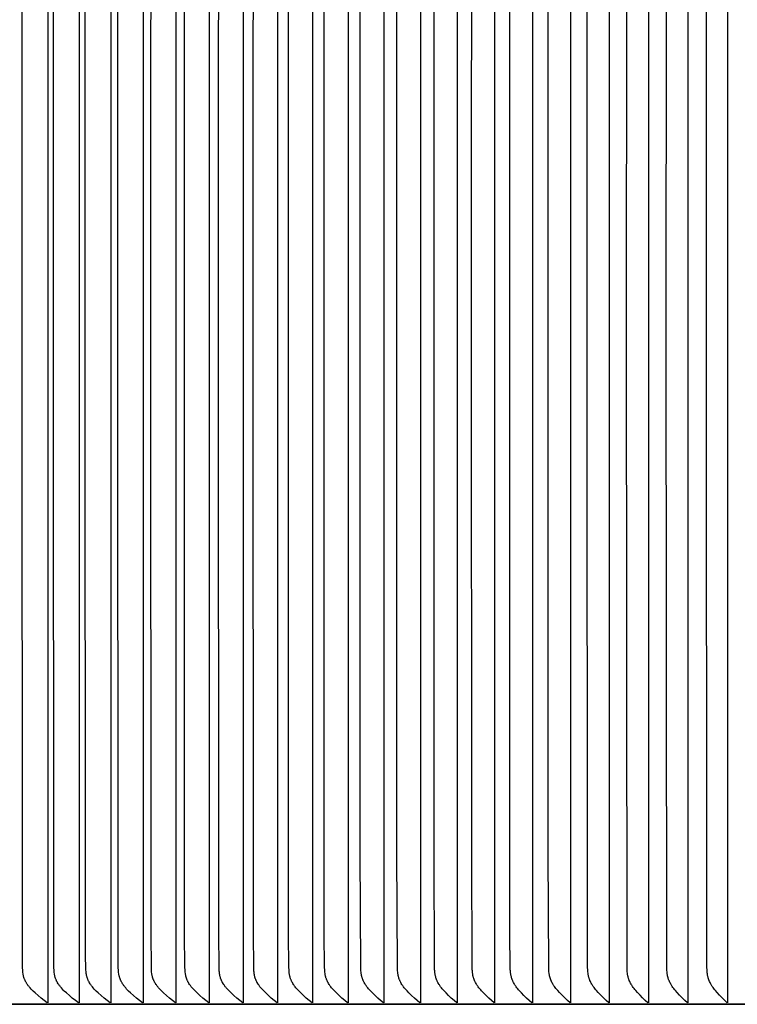
# Model space of a CAD drawing. Units: inches. Extents: x -13.2 to 83.5, y -4.9 to 16.6.
# Drawn here: x 50.6 to 54.6, y 5.5 to 10.9 of the extents above; entities that cross this region are included whole.
import ezdxf

# ---------------------------------------------------------------- set-up
doc = ezdxf.new("R2010")
doc.units = ezdxf.units.IN
doc.header["$MEASUREMENT"] = 0
doc.layers.add('Aura Vent', color=250, linetype='Continuous')

msp = doc.modelspace()

# ---------------------------------------------------------------- linework, layer by layer
at = {"layer": 'Aura Vent'}
for points in [[(50.7917, 12.9752), (50.7917, 9.2372), (50.7917, 5.4992)], [(50.9633, 12.9752), (50.9633, 9.2372), (50.9633, 5.4992)], [(51.138, 12.9752), (51.138, 9.2372), (51.138, 5.4992)], [(51.3159, 12.9752), (51.3159, 9.2372), (51.3159, 5.4992)], [(51.4967, 12.9752), (51.4967, 9.2372), (51.4967, 5.4992)], [(51.6806, 12.9752), (51.6806, 9.2372), (51.6806, 5.4992)], [(51.8674, 12.9752), (51.8674, 9.2372), (51.8674, 5.4992)], [(52.057, 12.9752), (52.057, 9.2372), (52.057, 5.4992)], [(52.2495, 12.9752), (52.2495, 9.2372), (52.2495, 5.4992)], [(52.4447, 12.9752), (52.4447, 9.2372), (52.4447, 5.4992)], [(52.6426, 12.9752), (52.6426, 9.2372), (52.6426, 5.4992)], [(52.8432, 12.9752), (52.8432, 9.2372), (52.8432, 5.4992)], [(53.0463, 12.9752), (53.0463, 9.2372), (53.0463, 5.4992)], [(53.252, 12.9752), (53.252, 9.2372), (53.252, 5.4992)], [(53.4601, 12.9752), (53.4601, 9.2372), (53.4601, 5.4992)], [(53.6706, 12.9752), (53.6706, 9.2372), (53.6706, 5.4992)], [(53.8835, 12.9752), (53.8835, 9.2372), (53.8835, 5.4992)], [(54.0986, 12.9752), (54.0986, 9.2372), (54.0986, 5.4992)], [(54.316, 12.9752), (54.316, 9.2372), (54.316, 5.4992)], [(54.5354, 12.9752), (54.5354, 9.2372), (54.5354, 5.4992)], [(53.8813, 5.498), (53.8663, 5.5117), (53.8514, 5.5258), (53.837, 5.5403), (53.8229, 5.5551), (53.8132, 5.5662), (53.8084, 5.5718), (53.8038, 5.5776), (53.7994, 5.5834), (53.7951, 5.5894), (53.7911, 5.5956), (53.7891, 5.5987), (53.7872, 5.6019), (53.7844, 5.6068), (53.7818, 5.6118), (53.7794, 5.6169), (53.7771, 5.622), (53.776, 5.6246), (53.775, 5.6273), (53.774, 5.6299), (53.7731, 5.6325), (53.7722, 5.6352), (53.7714, 5.6379), (53.7706, 5.6406), (53.7699, 5.6433), (53.7691, 5.6465), (53.7685, 5.6498), (53.7678, 5.6531), (53.7673, 5.6564), (53.7668, 5.6597), (53.7664, 5.6631), (53.7657, 5.6697), (53.7652, 5.6764), (53.7644, 5.6966), (53.7616, 9.2372), (53.7644, 12.7777)], [(54.0965, 5.498), (54.0817, 5.5117), (54.0671, 5.5258), (54.0528, 5.5403), (54.039, 5.5551), (54.0293, 5.5662), (54.0247, 5.5718), (54.0201, 5.5776), (54.0158, 5.5835), (54.0115, 5.5895), (54.0075, 5.5956), (54.0056, 5.5987), (54.0037, 5.6019), (54.001, 5.6068), (53.9984, 5.6118), (53.996, 5.6169), (53.9937, 5.622), (53.9926, 5.6246), (53.9916, 5.6273), (53.9906, 5.6299), (53.9897, 5.6325), (53.9889, 5.6352), (53.9881, 5.6379), (53.9873, 5.6406), (53.9866, 5.6433), (53.9858, 5.6465), (53.9852, 5.6498), (53.9845, 5.6531), (53.984, 5.6564), (53.9835, 5.6597), (53.9831, 5.6631), (53.9824, 5.6697), (53.982, 5.6764), (53.9811, 5.6966), (53.9783, 9.2372), (53.9811, 12.7777)], [(54.3139, 5.498), (54.2993, 5.5118), (54.2849, 5.5258), (54.2708, 5.5403), (54.2572, 5.5551), (54.2477, 5.5662), (54.2431, 5.5719), (54.2386, 5.5776), (54.2343, 5.5835), (54.2302, 5.5895), (54.2262, 5.5956), (54.2243, 5.5987), (54.2225, 5.6019), (54.2198, 5.6068), (54.2172, 5.6118), (54.2148, 5.6169), (54.2125, 5.622), (54.2115, 5.6246), (54.2105, 5.6273), (54.2095, 5.6299), (54.2086, 5.6326), (54.2078, 5.6352), (54.207, 5.6379), (54.2062, 5.6406), (54.2055, 5.6433), (54.2048, 5.6465), (54.2041, 5.6498), (54.2035, 5.6531), (54.2029, 5.6564), (54.2025, 5.6597), (54.2021, 5.6631), (54.2014, 5.6697), (54.2009, 5.6764), (54.2001, 5.6966), (54.1973, 9.2372), (54.2001, 12.7777)], [(54.5334, 5.498), (54.519, 5.5118), (54.5049, 5.5259), (54.491, 5.5403), (54.4776, 5.5551), (54.4683, 5.5662), (54.4637, 5.5719), (54.4593, 5.5776), (54.4551, 5.5835), (54.451, 5.5895), (54.4471, 5.5956), (54.4452, 5.5987), (54.4434, 5.6019), (54.4407, 5.6068), (54.4382, 5.6118), (54.4358, 5.6169), (54.4336, 5.6221), (54.4325, 5.6247), (54.4315, 5.6273), (54.4306, 5.6299), (54.4297, 5.6326), (54.4288, 5.6352), (54.428, 5.6379), (54.4273, 5.6406), (54.4266, 5.6433), (54.4259, 5.6465), (54.4252, 5.6498), (54.4246, 5.6531), (54.4241, 5.6564), (54.4236, 5.6597), (54.4232, 5.6631), (54.4225, 5.6697), (54.422, 5.6764), (54.4212, 5.6966), (54.4184, 9.2372), (54.4212, 12.7777)], [(50.7886, 5.498), (50.7713, 5.5112), (50.7544, 5.5247), (50.7377, 5.5387), (50.7215, 5.5531), (50.71, 5.5639), (50.7044, 5.5694), (50.699, 5.5751), (50.6937, 5.5809), (50.6886, 5.5868), (50.6862, 5.5899), (50.6838, 5.593), (50.6814, 5.5961), (50.6792, 5.5994), (50.676, 5.6041), (50.6744, 5.6065), (50.673, 5.609), (50.6715, 5.6115), (50.6701, 5.614), (50.6688, 5.6165), (50.6675, 5.619), (50.6662, 5.6216), (50.665, 5.6242), (50.6639, 5.6268), (50.6628, 5.6294), (50.6618, 5.6321), (50.6608, 5.6348), (50.6599, 5.6375), (50.6591, 5.6402), (50.6582, 5.6433), (50.6574, 5.6465), (50.6567, 5.6496), (50.6561, 5.6528), (50.6555, 5.656), (50.655, 5.6593), (50.6542, 5.6657), (50.6535, 5.6723), (50.653, 5.6788), (50.6524, 5.6919), (50.6511, 5.7569), (50.6495, 9.2372), (50.6511, 12.7175)], [(50.9603, 5.498), (50.9431, 5.5112), (50.9263, 5.5247), (50.9098, 5.5387), (50.8936, 5.5531), (50.8822, 5.5639), (50.8767, 5.5694), (50.8713, 5.5751), (50.8661, 5.5809), (50.861, 5.5868), (50.8586, 5.5899), (50.8562, 5.593), (50.8539, 5.5962), (50.8516, 5.5994), (50.8484, 5.6041), (50.8454, 5.609), (50.844, 5.6115), (50.8426, 5.614), (50.8413, 5.6165), (50.84, 5.619), (50.8387, 5.6216), (50.8375, 5.6242), (50.8364, 5.6268), (50.8353, 5.6295), (50.8343, 5.6321), (50.8334, 5.6348), (50.8325, 5.6375), (50.8316, 5.6402), (50.8308, 5.6433), (50.83, 5.6465), (50.8293, 5.6496), (50.8286, 5.6528), (50.8281, 5.656), (50.8275, 5.6593), (50.8267, 5.6657), (50.8261, 5.6723), (50.8256, 5.6788), (50.8249, 5.6919), (50.8237, 5.7569), (50.822, 9.2372), (50.8237, 12.7175)], [(51.1351, 5.498), (51.118, 5.5112), (51.1013, 5.5247), (51.085, 5.5387), (51.069, 5.5531), (51.0577, 5.5639), (51.0521, 5.5694), (51.0468, 5.5751), (51.0416, 5.5809), (51.0366, 5.5869), (51.0341, 5.5899), (51.0318, 5.593), (51.0295, 5.5962), (51.0272, 5.5994), (51.0241, 5.6041), (51.0211, 5.609), (51.0197, 5.6115), (51.0183, 5.614), (51.017, 5.6165), (51.0157, 5.619), (51.0144, 5.6216), (51.0132, 5.6242), (51.0121, 5.6268), (51.011, 5.6295), (51.01, 5.6321), (51.0091, 5.6348), (51.0082, 5.6375), (51.0074, 5.6402), (51.0065, 5.6433), (51.0057, 5.6465), (51.005, 5.6496), (51.0044, 5.6528), (51.0038, 5.656), (51.0033, 5.6593), (51.0024, 5.6657), (51.0018, 5.6723), (51.0013, 5.6788), (51.0006, 5.6919), (50.9994, 5.7569), (50.9978, 9.2372), (50.9994, 12.7175)], [(51.3129, 5.498), (51.2961, 5.5112), (51.2795, 5.5247), (51.2633, 5.5387), (51.2474, 5.5531), (51.2362, 5.5639), (51.2307, 5.5694), (51.2254, 5.5751), (51.2202, 5.5809), (51.2153, 5.5869), (51.2128, 5.5899), (51.2105, 5.593), (51.2082, 5.5962), (51.206, 5.5994), (51.2029, 5.6041), (51.1999, 5.609), (51.1985, 5.6115), (51.1971, 5.614), (51.1958, 5.6165), (51.1945, 5.6191), (51.1933, 5.6216), (51.1921, 5.6242), (51.191, 5.6268), (51.1899, 5.6295), (51.1889, 5.6321), (51.1879, 5.6348), (51.1871, 5.6375), (51.1862, 5.6402), (51.1854, 5.6433), (51.1846, 5.6465), (51.1839, 5.6496), (51.1832, 5.6528), (51.1827, 5.656), (51.1822, 5.6593), (51.1813, 5.6657), (51.1807, 5.6723), (51.1802, 5.6788), (51.1795, 5.6919), (51.1783, 5.7569), (51.1766, 9.2372), (51.1783, 12.7175)], [(51.4939, 5.498), (51.4771, 5.5112), (51.4607, 5.5247), (51.4446, 5.5387), (51.4289, 5.5531), (51.4175, 5.5642), (51.412, 5.5699), (51.4065, 5.5757), (51.4013, 5.5816), (51.3988, 5.5847), (51.3963, 5.5878), (51.3939, 5.5909), (51.3915, 5.5941), (51.3892, 5.5973), (51.387, 5.6006), (51.3839, 5.6054), (51.3824, 5.6079), (51.381, 5.6104), (51.3796, 5.6128), (51.3783, 5.6154), (51.377, 5.6179), (51.3757, 5.6205), (51.3746, 5.6231), (51.3734, 5.6257), (51.3723, 5.6283), (51.3713, 5.6309), (51.3703, 5.6336), (51.3694, 5.6363), (51.3686, 5.639), (51.3678, 5.6417), (51.3669, 5.6449), (51.3662, 5.648), (51.3655, 5.6512), (51.3649, 5.6544), (51.3644, 5.6576), (51.3639, 5.6608), (51.3631, 5.6673), (51.3625, 5.6738), (51.362, 5.6804), (51.3614, 5.6935), (51.3596, 5.8774), (51.3586, 9.2372), (51.3596, 12.597)], [(51.6778, 5.498), (51.6612, 5.5112), (51.6449, 5.5247), (51.629, 5.5387), (51.6134, 5.5531), (51.6021, 5.5642), (51.5966, 5.5699), (51.5912, 5.5757), (51.5861, 5.5817), (51.5835, 5.5847), (51.5811, 5.5878), (51.5787, 5.5909), (51.5763, 5.5941), (51.574, 5.5973), (51.5718, 5.6006), (51.5688, 5.6054), (51.5659, 5.6104), (51.5645, 5.6129), (51.5632, 5.6154), (51.5619, 5.6179), (51.5607, 5.6205), (51.5595, 5.6231), (51.5584, 5.6257), (51.5573, 5.6283), (51.5563, 5.6309), (51.5553, 5.6336), (51.5544, 5.6363), (51.5535, 5.639), (51.5528, 5.6417), (51.5519, 5.6449), (51.5512, 5.648), (51.5505, 5.6512), (51.5499, 5.6544), (51.5494, 5.6576), (51.5489, 5.6608), (51.5481, 5.6673), (51.5475, 5.6738), (51.547, 5.6804), (51.5464, 5.6935), (51.5445, 5.8805), (51.5435, 9.2372), (51.5445, 12.5938)], [(51.8646, 5.498), (51.8482, 5.5112), (51.8321, 5.5247), (51.8163, 5.5387), (51.8009, 5.5531), (51.7897, 5.5642), (51.7842, 5.5699), (51.7789, 5.5757), (51.7738, 5.5817), (51.7713, 5.5847), (51.7688, 5.5878), (51.7664, 5.5909), (51.7641, 5.5941), (51.7618, 5.5974), (51.7597, 5.6006), (51.7566, 5.6054), (51.7538, 5.6104), (51.7524, 5.6129), (51.7511, 5.6154), (51.7498, 5.6179), (51.7486, 5.6205), (51.7474, 5.6231), (51.7463, 5.6257), (51.7452, 5.6283), (51.7442, 5.631), (51.7432, 5.6336), (51.7423, 5.6363), (51.7415, 5.639), (51.7407, 5.6417), (51.7399, 5.6449), (51.7391, 5.648), (51.7385, 5.6512), (51.7379, 5.6544), (51.7373, 5.6576), (51.7368, 5.6608), (51.736, 5.6673), (51.7354, 5.6738), (51.735, 5.6804), (51.7344, 5.6935), (51.7325, 5.8805), (51.7315, 9.2372), (51.7325, 12.5938)], [(52.0543, 5.498), (52.0381, 5.5112), (52.0221, 5.5248), (52.0065, 5.5387), (51.9913, 5.5531), (51.9801, 5.5642), (51.9747, 5.5699), (51.9695, 5.5757), (51.9644, 5.5817), (51.9595, 5.5878), (51.9571, 5.591), (51.9548, 5.5941), (51.9526, 5.5974), (51.9504, 5.6006), (51.9474, 5.6055), (51.9445, 5.6104), (51.9432, 5.6129), (51.9419, 5.6154), (51.9406, 5.6179), (51.9394, 5.6205), (51.9382, 5.6231), (51.9371, 5.6257), (51.936, 5.6283), (51.935, 5.631), (51.9341, 5.6336), (51.9332, 5.6363), (51.9323, 5.639), (51.9316, 5.6417), (51.9307, 5.6449), (51.93, 5.648), (51.9293, 5.6512), (51.9287, 5.6544), (51.9282, 5.6576), (51.9277, 5.6608), (51.9269, 5.6673), (51.9263, 5.6739), (51.9258, 5.6804), (51.9252, 5.6935), (51.9234, 5.8805), (51.9224, 9.2372), (51.9234, 12.5938)], [(52.2469, 5.498), (52.2308, 5.5112), (52.215, 5.5248), (52.1995, 5.5387), (52.1844, 5.5531), (52.1734, 5.5642), (52.1681, 5.5699), (52.1628, 5.5757), (52.1578, 5.5817), (52.1529, 5.5878), (52.1506, 5.591), (52.1483, 5.5941), (52.1461, 5.5974), (52.144, 5.6006), (52.141, 5.6055), (52.1382, 5.6104), (52.1368, 5.6129), (52.1355, 5.6154), (52.1342, 5.6179), (52.133, 5.6205), (52.1319, 5.6231), (52.1308, 5.6257), (52.1297, 5.6283), (52.1287, 5.631), (52.1278, 5.6336), (52.1269, 5.6363), (52.126, 5.639), (52.1253, 5.6417), (52.1244, 5.6449), (52.1237, 5.648), (52.123, 5.6512), (52.1224, 5.6544), (52.1219, 5.6576), (52.1214, 5.6609), (52.1206, 5.6673), (52.12, 5.6739), (52.1196, 5.6804), (52.1189, 5.6935), (52.1171, 5.8805), (52.1161, 9.2372), (52.1171, 12.5938)], [(52.4421, 5.498), (52.4262, 5.5112), (52.4106, 5.5248), (52.3953, 5.5387), (52.3804, 5.5531), (52.3695, 5.5642), (52.3642, 5.5699), (52.359, 5.5758), (52.354, 5.5817), (52.3492, 5.5879), (52.3469, 5.591), (52.3446, 5.5941), (52.3424, 5.5974), (52.3403, 5.6006), (52.3374, 5.6055), (52.3346, 5.6104), (52.3332, 5.6129), (52.3319, 5.6154), (52.3307, 5.618), (52.3295, 5.6205), (52.3283, 5.6231), (52.3272, 5.6257), (52.3262, 5.6283), (52.3252, 5.631), (52.3242, 5.6336), (52.3233, 5.6363), (52.3225, 5.639), (52.3218, 5.6417), (52.3209, 5.6449), (52.3202, 5.648), (52.3195, 5.6512), (52.3189, 5.6544), (52.3184, 5.6576), (52.3179, 5.6609), (52.3171, 5.6673), (52.3165, 5.6739), (52.3161, 5.6804), (52.3155, 5.6935), (52.3136, 5.8805), (52.3126, 9.2372), (52.3136, 12.5938)], [(53.4578, 5.498), (53.4428, 5.5112), (53.4281, 5.5248), (53.4138, 5.5388), (53.3998, 5.5531), (53.3894, 5.5643), (53.3844, 5.57), (53.3795, 5.5759), (53.3748, 5.5818), (53.3703, 5.5879), (53.3681, 5.591), (53.3659, 5.5942), (53.3639, 5.5974), (53.3619, 5.6006), (53.359, 5.6055), (53.3563, 5.6104), (53.3538, 5.6155), (53.3526, 5.618), (53.3515, 5.6206), (53.3504, 5.6232), (53.3493, 5.6258), (53.3483, 5.6284), (53.3474, 5.631), (53.3465, 5.6337), (53.3456, 5.6363), (53.3448, 5.639), (53.3441, 5.6417), (53.3433, 5.645), (53.3425, 5.6482), (53.3419, 5.6515), (53.3413, 5.6548), (53.3407, 5.6581), (53.3403, 5.6615), (53.3395, 5.6681), (53.3389, 5.6749), (53.3384, 5.6816), (53.3378, 5.6951), (53.336, 5.8805), (53.335, 9.2372), (53.336, 12.5938)], [(52.6401, 5.498), (52.6244, 5.5112), (52.6089, 5.5248), (52.5938, 5.5387), (52.5791, 5.5531), (52.5683, 5.5642), (52.563, 5.5699), (52.5579, 5.5758), (52.553, 5.5817), (52.5482, 5.5879), (52.5459, 5.591), (52.5437, 5.5942), (52.5415, 5.5974), (52.5394, 5.6006), (52.5365, 5.6055), (52.5337, 5.6104), (52.5311, 5.6154), (52.5298, 5.618), (52.5287, 5.6205), (52.5275, 5.6231), (52.5264, 5.6257), (52.5254, 5.6283), (52.5244, 5.631), (52.5235, 5.6336), (52.5226, 5.6363), (52.5218, 5.639), (52.521, 5.6417), (52.5202, 5.645), (52.5194, 5.6482), (52.5187, 5.6515), (52.5181, 5.6548), (52.5176, 5.6581), (52.5171, 5.6614), (52.5163, 5.6681), (52.5157, 5.6748), (52.5152, 5.6816), (52.5146, 5.6951), (52.5121, 6.3244), (52.5118, 9.2372), (52.5121, 12.1499)], [(52.8407, 5.498), (52.8252, 5.5112), (52.8099, 5.5248), (52.795, 5.5387), (52.7804, 5.5531), (52.7697, 5.5642), (52.7645, 5.57), (52.7595, 5.5758), (52.7546, 5.5818), (52.7499, 5.5879), (52.7476, 5.591), (52.7454, 5.5942), (52.7432, 5.5974), (52.7412, 5.6006), (52.7382, 5.6055), (52.7355, 5.6104), (52.7329, 5.6154), (52.7317, 5.618), (52.7305, 5.6205), (52.7294, 5.6231), (52.7283, 5.6257), (52.7272, 5.6284), (52.7263, 5.631), (52.7253, 5.6337), (52.7245, 5.6363), (52.7237, 5.639), (52.7229, 5.6417), (52.7221, 5.645), (52.7213, 5.6482), (52.7206, 5.6515), (52.72, 5.6548), (52.7195, 5.6581), (52.719, 5.6615), (52.7182, 5.6681), (52.7176, 5.6748), (52.7172, 5.6816), (52.7166, 5.6951), (52.714, 6.3244), (52.7137, 9.2372), (52.714, 12.1499)], [(53.0439, 5.498), (53.0285, 5.5112), (53.0135, 5.5248), (52.9987, 5.5387), (52.9844, 5.5531), (52.9738, 5.5643), (52.9686, 5.57), (52.9636, 5.5758), (52.9588, 5.5818), (52.9541, 5.5879), (52.9519, 5.591), (52.9497, 5.5942), (52.9476, 5.5974), (52.9455, 5.6006), (52.9426, 5.6055), (52.9399, 5.6104), (52.9373, 5.6154), (52.9361, 5.618), (52.935, 5.6205), (52.9338, 5.6231), (52.9328, 5.6257), (52.9317, 5.6284), (52.9308, 5.631), (52.9298, 5.6337), (52.929, 5.6363), (52.9282, 5.639), (52.9274, 5.6417), (52.9266, 5.645), (52.9258, 5.6482), (52.9252, 5.6515), (52.9246, 5.6548), (52.924, 5.6581), (52.9236, 5.6615), (52.9228, 5.6681), (52.9222, 5.6749), (52.9217, 5.6816), (52.9211, 5.6951), (52.9185, 6.3244), (52.9182, 9.2372), (52.9185, 12.1499)], [(53.2496, 5.498), (53.2345, 5.5112), (53.2196, 5.5248), (53.205, 5.5387), (53.1908, 5.5531), (53.1804, 5.5643), (53.1753, 5.57), (53.1703, 5.5758), (53.1655, 5.5818), (53.161, 5.5879), (53.1587, 5.591), (53.1566, 5.5942), (53.1545, 5.5974), (53.1524, 5.6006), (53.1496, 5.6055), (53.1469, 5.6104), (53.1443, 5.6154), (53.1431, 5.618), (53.142, 5.6206), (53.1409, 5.6231), (53.1398, 5.6257), (53.1388, 5.6284), (53.1378, 5.631), (53.1369, 5.6337), (53.136, 5.6363), (53.1352, 5.639), (53.1345, 5.6417), (53.1337, 5.645), (53.1329, 5.6482), (53.1323, 5.6515), (53.1317, 5.6548), (53.1311, 5.6581), (53.1307, 5.6615), (53.1299, 5.6681), (53.1293, 5.6749), (53.1288, 5.6816), (53.1282, 5.6951), (53.1256, 6.3244), (53.1254, 9.2372), (53.1256, 12.1499)], [(53.6684, 5.498), (53.6531, 5.5117), (53.6381, 5.5258), (53.6235, 5.5403), (53.6092, 5.5551), (53.5993, 5.5662), (53.5945, 5.5718), (53.5898, 5.5776), (53.5853, 5.5834), (53.5809, 5.5894), (53.5789, 5.5925), (53.5768, 5.5956), (53.5748, 5.5987), (53.5729, 5.6019), (53.5702, 5.6068), (53.5675, 5.6118), (53.5651, 5.6168), (53.5628, 5.622), (53.5618, 5.6246), (53.5607, 5.6272), (53.5598, 5.6298), (53.5589, 5.6325), (53.558, 5.6352), (53.5572, 5.6378), (53.5564, 5.6405), (53.5557, 5.6432), (53.5549, 5.6464), (53.5543, 5.6496), (53.5536, 5.6528), (53.5531, 5.656), (53.5522, 5.6624), (53.5514, 5.6689), (53.5509, 5.6755), (53.5504, 5.682), (53.5499, 5.6951), (53.5473, 6.3244), (53.547, 9.2372), (53.5473, 12.1499)], [(76.081, 5.4908), (46.8294, 5.4908)], [(46.833, 5.4908), (76.0785, 5.4908)], [(51.1351, 5.498), (51.1102, 5.5175)]]:
    msp.add_lwpolyline(points, dxfattribs=at)

doc.saveas('drawing.dxf')
